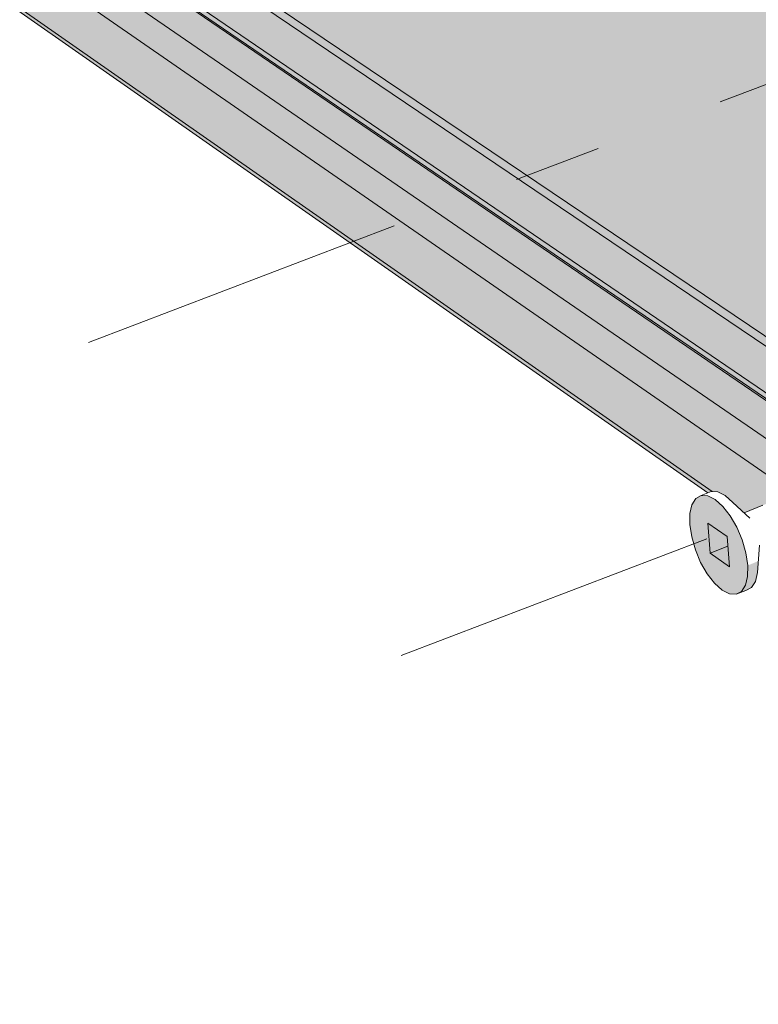
# Model space of a CAD drawing. Units: millimetres. Extents: x -16561 to 21103, y -8513 to 7595.
# Drawn here: x -7090 to -4700, y -4933 to -1749 of the extents above; entities that cross this region are included whole.
import ezdxf

# ---------------------------------------------------------------- set-up
doc = ezdxf.new("R2010")
doc.units = ezdxf.units.MM
doc.header["$MEASUREMENT"] = 0
doc.linetypes.add('Double Dashed', pattern=[2187.222147, 1058.333302, -423.333311, 282.222223, -423.333311])
for name, color, linetype, lineweight in [('0_Pen_No__181', 7, 'Continuous', 5), ('0_Pen_No__182', 7, 'Continuous', 13), ('0_Pen_No__183', 7, 'Continuous', 18), ('0_Pen_No__2', 8, 'Continuous', 25)]:
    doc.layers.add(name, color=color, linetype=linetype, lineweight=lineweight)
doc.dimstyles.new('GENERATED_STYLE__1', dxfattribs={"dimtxt": 0.18, "dimasz": 547.2, "dimexe": 0.18, "dimexo": 0.0625, "dimgap": 0.09, "dimtad": 0, "dimtih": 1, "dimtoh": 1, "dimdec": 4, "dimzin": 0, "dimdsep": 46, "dimcen": 0.09, "dimadec": 0, "dimazin": 0, "dimtfac": 1, "dimtdec": 4, "dimtmove": 0, "dimatfit": 3, "dimldrblk": 'ARROWHEAD_11', "dimfxl": 1, "dimtolj": 1, "dimtzin": 0, "dimarcsym": 0})

# ---------------------------------------------------------------- blocks, each defined once
blk = doc.blocks.new('Section Element_15')
at = {"layer": '0_Pen_No__2', "linetype": 'Continuous', "lineweight": 0, "true_color": 0x3f3f3f}
for points in [[(-8815.5, 1044.4), (-9547.2, 1502.4), (-9398, 409), (-4193.5, -3098.5), (-4190.6, -3091.2), (-4179.3, -3077.7), (-4165, -3070.4), (-4148.4, -3069.7), (-4130.4, -3075.5), (-4121.5, -3081.1), (-4121.2, -3079), (-4113.5, -3060.3), (-4102.3, -3046.9), (-4088, -3039.6), (-4071.3, -3038.8), (-4053.3, -3044.6), (-4044.7, -3050.1), (-4044.4, -3048.3), (-4036.8, -3029.6), (-4025.5, -3016.2), (-4011.2, -3008.9), (-3994.5, -3008.1), (-3976.5, -3013.8), (-3968.2, -3019.1), (-3968, -3017.7), (-3960.3, -2999), (-3949, -2985.6), (-3934.6, -2978.3), (-3918, -2977.5), (-3899.9, -2983.2), (-3892, -2988.2), (-3891.8, -2987.1), (-3884.1, -2968.5), (-3872.8, -2955.1), (-3858.4, -2947.8), (-3841.7, -2946.9), (-3823.6, -2952.6), (-3816, -2957.4), (-3815.9, -2956.7), (-3808.1, -2938.1), (-3796.8, -2924.7), (-3782.4, -2917.4), (-3765.7, -2916.5), (-3747.6, -2922.2), (-3740.3, -2926.8), (-3740.2, -2926.4), (-3732.5, -2907.8), (-3721.1, -2894.4), (-3706.7, -2887.1), (-3690, -2886.2), (-3671.9, -2891.8), (-3664.8, -2896.3), (-3664.8, -2896.2), (-3657, -2877.7), (-3645.4, -2864.6), (-3630.9, -2857.7), (-3614.2, -2857.2), (-3596.3, -2863.1), (-3582.5, -2871.9), (-3575.4, -2856.9), (-3564.7, -2845.5), (-3551.5, -2839.6), (-3536.5, -2839.3), (-3520.5, -2844.5), (-3504.4, -2854.7), (-3504, -2855), (-3497, -2853.4), (-3490.5, -2841.4), (-3481.2, -2832.6), (-3470.1, -2828.2), (-3457.6, -2828.1), (-3444.6, -2832.2), (-3431.6, -2839.9), (-3431.6, -2840), (-3406.7, -2835.8), (-3402, -2831.3), (-3394.8, -2826), (-3386.5, -2823.5), (-3377.7, -2823.6), (-3368.7, -2826.1), (-3357.5, -2830.4), (-3348.6, -2829.4), (-3291.2, -2828.4), (-3316.1, -2851.5), (-3316.7, -2853), (-3327.7, -2870.2), (-3343.1, -2875.3), (-3343.2, -2875), (-3377.2, -2901.3), (-3382, -2904.5), (-3382, -2904.8), (-3386.7, -2922.3), (-3388.8, -2926.9), (-3392.4, -2927.9), (-3410.6, -2924), (-3424.1, -2933.1), (-3448.2, -2947.4), (-3448.4, -2957.8), (-3449.5, -2969.8), (-3453.3, -2977.3), (-3459.4, -2980), (-3467.1, -2977.6), (-3482.4, -2967), (-3516.1, -2984.3), (-3514.6, -2997.2), (-3516.3, -3012.1), (-3521.3, -3021.7), (-3529, -3025.6), (-3538.8, -3023.4), (-3549.6, -3015.2), (-3558.7, -3004.2), (-3583.9, -3015.2), (-3588.8, -3017.2), (-3587.2, -3030.6), (-3588.7, -3046.6), (-3593.9, -3057.4), (-3602.1, -3062.1), (-3612.6, -3060.3), (-3624.4, -3052.1), (-3636.5, -3037.9), (-3637.2, -3036.8), (-3664.4, -3047.8), (-3662.8, -3061.1), (-3664.3, -3077.2), (-3669.4, -3088), (-3677.6, -3092.6), (-3688, -3090.8), (-3699.8, -3082.6), (-3711.9, -3068.4), (-3712.5, -3067.2), (-3740.3, -3078.4), (-3738.6, -3091.8), (-3740.1, -3107.9), (-3745.2, -3118.7), (-3753.3, -3123.3), (-3763.7, -3121.5), (-3775.4, -3113.2), (-3787.5, -3098.9), (-3788.2, -3097.8), (-3816.4, -3109.2), (-3814.8, -3122.6), (-3816.2, -3138.7), (-3821.2, -3149.5), (-3829.3, -3154.1), (-3839.7, -3152.2), (-3851.4, -3143.9), (-3863.4, -3129.6), (-3864.1, -3128.5), (-3892.9, -3140.1), (-3891.2, -3153.5), (-3892.5, -3169.6), (-3897.5, -3180.4), (-3905.6, -3185), (-3915.9, -3183.1), (-3927.6, -3174.7), (-3939.6, -3160.4), (-3940.2, -3159.3), (-3969.6, -3171.1), (-3967.8, -3184.5), (-3969.2, -3200.6), (-3974.1, -3211.4), (-3982.1, -3216), (-3992.4, -3214.1), (-4004, -3205.7), (-4016, -3191.3), (-4016.7, -3190.1), (-4042.3, -3200.5), (-3059.3, -3863), (-3122.9, -2519), (-4127.5, -1890.2), (-4133.3, -1893.7), (-4149.7, -1899.8), (-4169, -1900.2), (-4190.3, -1891.1), (-4212.2, -1873.1), (-4233, -1847.6), (-4251.6, -1816.2), (-4253.7, -1811.2), (-8724.9, 987.7), (-8728.3, 984), (-8743.2, 979.8), (-8755.5, 977.2), (-8769.7, 982.6), (-8784.8, 995.6), (-8799.9, 1015.3), (-8813.8, 1040.4)], [(-9704.2, 449.6), (-4402.7, -3166.1), (-4397.9, -3163.6), (-9703.7, 453.9)], [(-9704.2, 449.6), (-9699.3, 347.5), (-4503.6, -3221.1), (-4501.4, -3215.6), (-4490.2, -3202.1), (-4476, -3194.9), (-4459.5, -3194.2), (-4441.5, -3200.1), (-4431.4, -3206.6), (-4430.8, -3203.1), (-4423.2, -3184.3), (-4412.1, -3170.9), (-4402.7, -3166.1)], [(-9697.7, 459.8), (-9703.7, 453.9), (-4397.9, -3163.6), (-4381.3, -3162.9), (-4379.7, -3163.4)], [(-9697.7, 459.8), (-4379.7, -3163.4), (-4363.3, -3168.7), (-4353.5, -3175.1), (-4353.4, -3174.7), (-9689.9, 459.8)], [(-9407.5, 394.5), (-4229.1, -3100.8), (-4225.8, -3100.6), (-4207.7, -3106.4), (-4198.6, -3112.3), (-4198.2, -3109.9), (-4197.8, -3109.1), (-9405.4, 403.3)], [(-4229.1, -3100.8), (-9407.5, 394.5), (-9403.3, 387.5), (-4236.1, -3101.1)], [(-9405.4, 403.3), (-4197.8, -3109.1), (-4193.5, -3098.5), (-9398, 409)], [(-4236.1, -3101.1), (-9394.2, 381.4), (-9375.7, 245.8), (-4353.4, -3174.7), (-4353, -3171.9), (-4345.4, -3153.2), (-4334.2, -3139.7), (-4320, -3132.4), (-4303.4, -3131.7), (-4285.4, -3137.5), (-4275.9, -3143.7), (-4275.4, -3140.8), (-4267.8, -3122.1), (-4256.6, -3108.7), (-4242.4, -3101.4)], [(-4503.6, -3221.1), (-9699.3, 347.5), (-9687.3, 246.7), (-4614.5, -3260.3), (-4598.7, -3263), (-4587.9, -3270.1), (-4587.2, -3265.8), (-4579.8, -3247), (-4568.6, -3233.5), (-4554.5, -3226.2), (-4537.9, -3225.6), (-4519.9, -3231.5), (-4509.5, -3238.3), (-4508.9, -3234.4)], [(-4614.5, -3260.3), (-9687.3, 246.7), (-9664.8, 87.5), (-4849.7, -3274.9), (-4831.3, -3275.9), (-4807.4, -3287.8), (-4782.7, -3309.8), (-4746.2, -3343.4), (-4657.5, -3307.8), (-4657.3, -3306.6), (-4652, -3288), (-4643.2, -3273.3), (-4631.1, -3263.6), (-4616, -3260)], [(-4849.7, -3274.9), (-9664.8, 87.5), (-9651.6, 67.2), (-4863.4, -3279), (-4852.8, -3274.7)]]:
    blk.add_hatch(color=250, dxfattribs=at).paths.add_polyline_path(points)
at = {"layer": '0_Pen_No__182', "color": 7, "linetype": 'Continuous', "lineweight": 13}
for p, q in [((-4402.7, -3166.1), (-9704.2, 449.6)), ((-4397.9, -3163.6), (-9703.7, 453.9)), ((-4353.4, -3174.7), (-9689.9, 459.8)), ((-4236.1, -3101.1), (-9403.3, 387.5)), ((-4193.5, -3098.5), (-9398, 409)), ((-4503.6, -3221.1), (-9699.3, 347.5)), ((-4614.5, -3260.3), (-9687.3, 246.7)), ((-4849.7, -3274.9), (-9664.8, 87.5)), ((-4863.4, -3279), (-9651.6, 67.2))]:
    blk.add_line(p, q, dxfattribs=at)
blk = doc.blocks.new('Section Element_24')
at = {"layer": '0_Pen_No__2', "linetype": 'Continuous', "lineweight": 0, "true_color": 0x3f3f3f}
h = blk.add_hatch(color=250, dxfattribs=at)
h.paths.add_polyline_path([(-4814.6, -3322.6), (-4839.3, -3300.5), (-4863.2, -3288.6), (-4884.7, -3287.4), (-4902.3, -3297.2), (-4914.8, -3317.1), (-4921.5, -3345.9), (-4921.8, -3381.4), (-4915.8, -3421.4), (-4903.8, -3463.1), (-4886.8, -3503.8), (-4865.7, -3540.6), (-4842.1, -3571.1), (-4817.5, -3593.3), (-4793.7, -3605.5), (-4772.1, -3607), (-4754.3, -3597.6), (-4741.6, -3577.9), (-4734.7, -3549.2), (-4734.3, -3513.5), (-4740.3, -3473.3), (-4752.3, -3431.2), (-4769.5, -3390.2), (-4790.8, -3353.2)])
h.paths.add_polyline_path([(-4793.5, -3518.1), (-4856, -3474), (-4863.2, -3376.5), (-4800.7, -3420.4)], flags=0)
for points in [[(-4863.2, -3376.5), (-4856, -3474), (-4798.5, -3450.8), (-4800.7, -3420.4)], [(-4798.5, -3450.8), (-4856, -3474), (-4793.5, -3518.1)], [(-4734.3, -3513.5), (-4734.7, -3549.2), (-4702.4, -3500.6)], [(-4702.9, -3536.3), (-4702.4, -3500.6), (-4734.7, -3549.2)], [(-4741.6, -3577.9), (-4754.3, -3597.6), (-4709.8, -3565)], [(-4722.5, -3584.7), (-4709.8, -3565), (-4754.3, -3597.6)], [(-4734.7, -3549.2), (-4741.6, -3577.9), (-4702.9, -3536.3)], [(-4709.8, -3565), (-4702.9, -3536.3), (-4741.6, -3577.9)], [(-4754.3, -3597.6), (-4772.1, -3607), (-4722.5, -3584.7)], [(-4740.3, -3594.1), (-4722.5, -3584.7), (-4772.1, -3607)]]:
    blk.add_hatch(color=250, dxfattribs=at).paths.add_polyline_path(points)
at = {"layer": '0_Pen_No__181', "color": 7, "linetype": 'Continuous', "lineweight": 5}
for p, q in [((-4884.7, -3287.4), (-4852.8, -3274.7)), ((-4831.3, -3275.9), (-4852.8, -3274.7)), ((-4807.4, -3287.8), (-4831.3, -3275.9)), ((-4902.3, -3297.2), (-4914.8, -3317.1)), ((-4884.7, -3287.4), (-4902.3, -3297.2)), ((-4863.2, -3288.6), (-4884.7, -3287.4)), ((-4839.3, -3300.5), (-4863.2, -3288.6)), ((-4814.6, -3322.6), (-4839.3, -3300.5)), ((-4782.7, -3309.8), (-4807.4, -3287.8)), ((-4782.7, -3309.8), (-4727.6, -3360.5)), ((-4914.8, -3317.1), (-4921.5, -3345.9)), ((-4790.8, -3353.2), (-4814.6, -3322.6)), ((-4746.2, -3343.4), (-4685.2, -3318.9)), ((-4921.5, -3345.9), (-4921.8, -3381.4)), ((-4769.5, -3390.2), (-4790.8, -3353.2)), ((-4921.8, -3381.4), (-4915.8, -3421.4)), ((-4856, -3474), (-4863.2, -3376.5)), ((-4863.2, -3376.5), (-4800.7, -3420.4)), ((-4752.3, -3431.2), (-4769.5, -3390.2)), ((-4915.8, -3421.4), (-4903.8, -3463.1)), ((-4800.7, -3420.4), (-4793.5, -3518.1)), ((-4740.3, -3473.3), (-4752.3, -3431.2)), ((-4903.8, -3463.1), (-4886.8, -3503.8)), ((-4856, -3474), (-4798.5, -3450.8)), ((-4702.9, -3536.3), (-4696.7, -3448.3)), ((-4793.5, -3518.1), (-4856, -3474)), ((-4734.3, -3513.5), (-4740.3, -3473.3)), ((-4886.8, -3503.8), (-4865.7, -3540.6)), ((-4734.7, -3549.2), (-4734.3, -3513.5)), ((-4865.7, -3540.6), (-4842.1, -3571.1)), ((-4741.6, -3577.9), (-4734.7, -3549.2)), ((-4722.5, -3584.7), (-4709.8, -3565)), ((-4709.8, -3565), (-4702.9, -3536.3)), ((-4842.1, -3571.1), (-4817.5, -3593.3)), ((-4817.5, -3593.3), (-4793.7, -3605.5)), ((-4772.1, -3607), (-4740.3, -3594.1)), ((-4772.1, -3607), (-4754.3, -3597.6)), ((-4754.3, -3597.6), (-4741.6, -3577.9)), ((-4740.3, -3594.1), (-4722.5, -3584.7)), ((-4793.7, -3605.5), (-4772.1, -3607))]:
    blk.add_line(p, q, dxfattribs=at)
blk = doc.blocks.new('ARROWHEAD_11')
at = {"color": 0, "linetype": 'Continuous', "lineweight": 0}
blk.add_line((0, 0), (-1, 0), dxfattribs=at)
at = {"color": 0, "linetype": 'Continuous', "lineweight": 0, "const_width": 0.25, "flags": 128}
blk.add_lwpolyline([(-0.125, 0, 1), (0.125, 0, 1)], format="xyb", close=True, dxfattribs=at)

msp = doc.modelspace()

# ---------------------------------------------------------------- linework, layer by layer
at = {"layer": '0_Pen_No__183', "color": 7, "linetype": 'Double Dashed', "lineweight": 18}
for p, q in [((-6867.4, -2792.1), (-2722.6, -1214.9)), ((-5856.1, -3804.4), (-1711.3, -2227.3))]:
    msp.add_line(p, q, dxfattribs=at)

# ---------------------------------------------------------------- block references
at = {"lineweight": 0}
for name in ['Section Element_15', 'Section Element_24']:
    msp.add_blockref(name, (0, 0), dxfattribs=at)

# ---------------------------------------------------------------- leaders
at = {"layer": '0_Pen_No__182', "color": 7, "linetype": 'Continuous', "lineweight": 13, "annotation_type": 0, "has_hookline": 1, "hookline_direction": 1}
for points, text_width in [([(-6765.9, 264.1), (-7471.7, -2415.5), (-8490.2, -2415.5)], 6530.7), ([(-2077.9, -3763.7), (-5757.5, -6208.2), (-6913, -6208.2)], 9548.2)]:
    msp.add_leader(points, dimstyle='GENERATED_STYLE__1', dxfattribs=dict(at, text_width=text_width))

doc.saveas('drawing.dxf')
